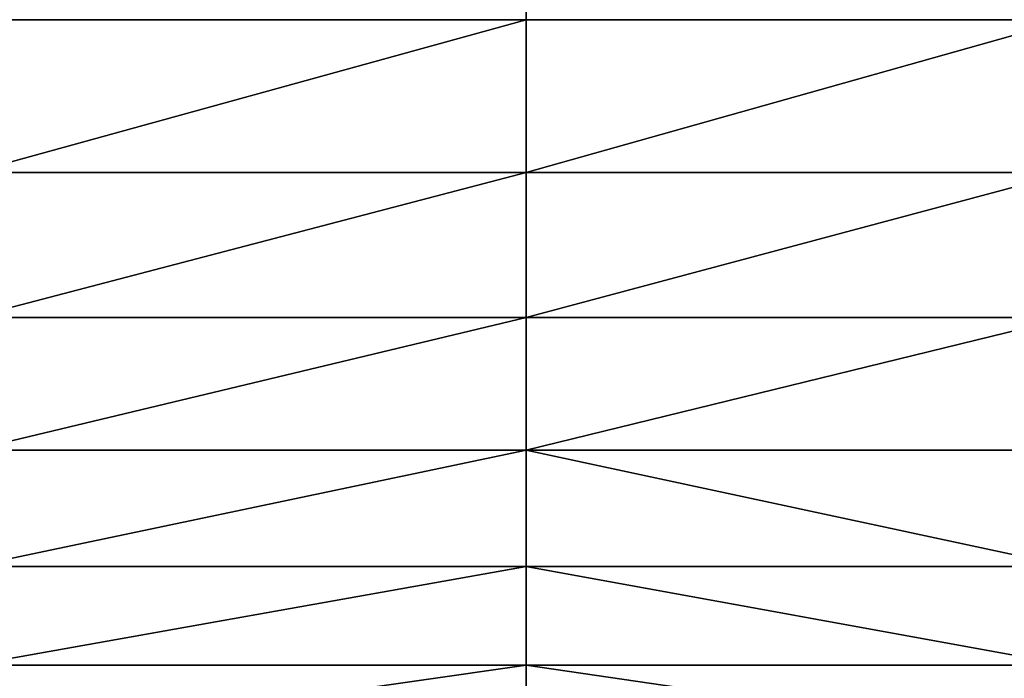
# Model space of a CAD drawing. Extents: x -250 to 250, y -245 to 245.
# Drawn here: x -29 to 32, y 122 to 163 of the extents above; entities that cross this region are included whole.
import ezdxf

# ---------------------------------------------------------------- set-up
doc = ezdxf.new("R2010")
doc.units = 0

msp = doc.modelspace()

# ---------------------------------------------------------------- linework, layer by layer
for points in [[(-32.075, 162.606, 147.738), (2.12, 172.259, 147.738), (-32.075, 172.259, 147.738)], [(2.12, 172.259, 147.738), (-32.075, 162.606, 147.738), (2.12, 162.606, 147.738)], [(2.12, 162.606, 147.738), (35.597, 162.606, 147.738), (2.12, 172.259, 147.738)], [(35.597, 172.259, 147.738), (2.12, 172.259, 147.738), (35.597, 162.606, 147.738)], [(2.12, 162.606, 147.738), (-32.075, 153.175, 147.738), (2.12, 153.175, 147.738)], [(-32.075, 153.175, 147.738), (2.12, 162.606, 147.738), (-32.075, 162.606, 147.738)], [(35.597, 162.606, 147.738), (2.12, 162.606, 147.738), (2.12, 153.175, 147.738)], [(35.597, 162.606, 147.738), (2.12, 153.175, 147.738), (35.597, 153.175, 147.738)], [(2.12, 153.175, 147.738), (-32.075, 153.175, 147.738), (-32.075, 144.229, 147.738)], [(2.12, 153.175, 147.738), (-32.075, 144.229, 147.738), (2.12, 144.229, 147.738)], [(2.12, 144.229, 147.738), (35.597, 153.175, 147.738), (2.12, 153.175, 147.738)], [(35.597, 153.175, 147.738), (2.12, 144.229, 147.738), (35.597, 144.229, 147.738)], [(2.12, 144.229, 147.738), (-32.075, 136.033, 147.738), (2.12, 136.033, 147.738)], [(-32.075, 136.033, 147.738), (2.12, 144.229, 147.738), (-32.075, 144.229, 147.738)], [(35.597, 144.229, 147.738), (2.12, 144.229, 147.738), (2.12, 136.033, 147.738)], [(35.597, 144.229, 147.738), (2.12, 136.033, 147.738), (35.597, 136.033, 147.738)], [(2.12, 136.033, 147.738), (-32.075, 136.033, 147.738), (-32.075, 128.85, 147.738)], [(2.12, 136.033, 147.738), (-32.075, 128.85, 147.738), (2.12, 128.85, 147.738)], [(2.12, 128.85, 147.738), (35.597, 128.85, 147.738), (2.12, 136.033, 147.738)], [(35.597, 136.033, 147.738), (2.12, 136.033, 147.738), (35.597, 128.85, 147.738)], [(-32.074, 122.764, 147.723), (2.12, 128.85, 147.738), (-32.075, 128.85, 147.738)], [(2.12, 128.85, 147.738), (-32.074, 122.764, 147.723), (2.12, 122.764, 147.723)], [(2.12, 128.85, 147.738), (35.596, 122.764, 147.723), (35.597, 128.85, 147.738)], [(35.596, 122.764, 147.723), (2.12, 128.85, 147.738), (2.12, 122.764, 147.723)], [(2.12, 122.764, 147.723), (-32.074, 122.764, 147.723), (-32.072, 117.857, 147.678)], [(2.12, 122.764, 147.723), (-32.072, 117.857, 147.678), (2.12, 117.857, 147.678)], [(2.12, 117.857, 147.678), (35.594, 117.857, 147.678), (2.12, 122.764, 147.723)], [(35.596, 122.764, 147.723), (2.12, 122.764, 147.723), (35.594, 117.857, 147.678)]]:
    msp.add_3dface(points)

doc.saveas('drawing.dxf')
